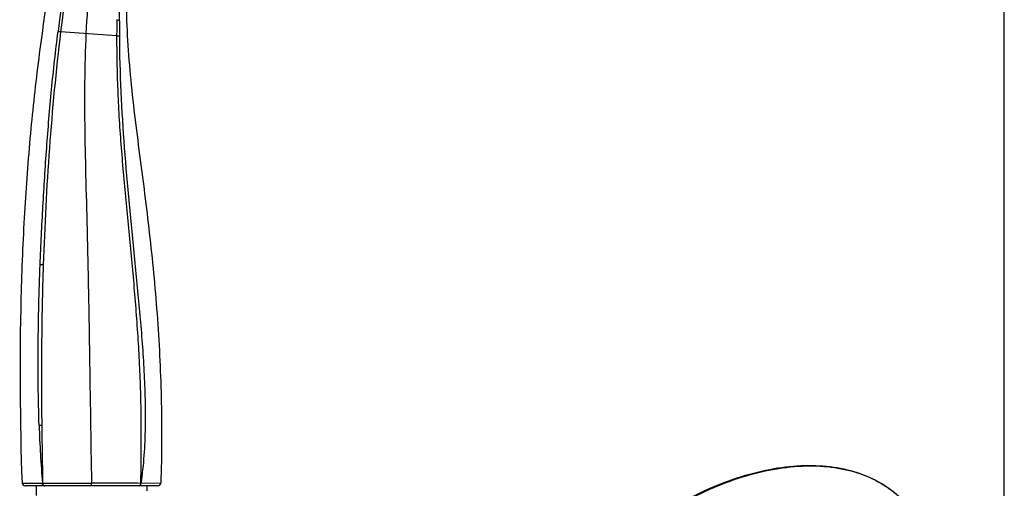
# Model space of a CAD drawing. Units: millimetres. Extents: x 0 to 420, y 0 to 594.
# Drawn here: x 235 to 420, y 354 to 442 of the extents above; entities that cross this region are included whole.
import ezdxf

# ---------------------------------------------------------------- set-up
doc = ezdxf.new("R2010")
doc.units = ezdxf.units.MM
doc.header["$LTSCALE"] = 38.72
doc.layers.get('0').update_dxf_attribs({"linetype": 'CONTINUOUS'})
doc.layers.add('00_COMPONENTI', color=7, linetype='CONTINUOUS')

msp = doc.modelspace()

# ---------------------------------------------------------------- linework, layer by layer
at = {"color": 7, "linetype": 'Continuous'}
msp.add_line((420, 0), (420, 594), dxfattribs=at)
at = {"layer": '00_COMPONENTI', "color": 9, "linetype": 'Continuous'}
for p, q in [((253.1, 438.62), (242.56, 439.36)), ((239.02, 365.4), (238.52, 365.4)), ((235.37, 354.54), (239.14, 354.54)), ((239.15, 354.54), (239.18, 354.54)), ((248.37, 354.06), (248.37, 354.54)), ((257.58, 354.52), (257.65, 354.52)), ((261.4, 354.54), (257.65, 354.52))]:
    msp.add_line(p, q, dxfattribs=at)
at = {"layer": '00_COMPONENTI', "color": 7, "linetype": 'Continuous'}
for p, q in [((260.9, 354.06), (235.87, 354.06)), ((235.88, 354.06), (235.97, 354.06)), ((237.98, 354.06), (237.98, 352.23)), ((258.78, 354.06), (258.78, 353.14)), ((260.85, 354.06), (260.66, 354.06))]:
    msp.add_line(p, q, dxfattribs=at)
at = {"layer": '00_COMPONENTI', "color": 9, "linetype": 'Continuous'}
for centre, radius, start, end in [((572.97, 397.35), 333.54, 166.6686, 172.7523), ((555.77, 401.3), 315.52, 166.6532, 173.0709), ((477.53, 437.99), 224.43, 179.0648, 179.8378), ((475.1, 439.46), 221.49, 179.4853, 180.2115), ((459.04, 372.82), 220.65, 181.9264, 184.7504), ((1926.04, 384.59), 1687.13, 180.65171, 181.02059), ((239.53, 354.31), 0.251, 263.0376, 269.8175)]:
    msp.add_arc(centre, radius, start, end, dxfattribs=at)
at = {"layer": '00_COMPONENTI', "color": 7, "linetype": 'Continuous'}
for centre, start, end in [((235.86, 354.56), 181.9559, 270.0498), ((260.9, 354.56), 270.0161, 358.1028)]:
    msp.add_arc(centre, 0.5, start, end, dxfattribs=at)
for points, knots in [([(235.37, 354.54), (234.97, 366.19), (234.83, 383.16), (235.73, 405.06), (236.85, 420.03), (238.41, 434.27), (240.4, 448.07), (242.84, 461.66), (244.78, 470.65), (245.83, 475.15)], [0, 0, 0, 0, 0.28802, 0.418852, 0.541543, 0.658794, 0.772863, 0.885894, 1, 1, 1, 1]), ([(257.57, 471.11), (256.74, 467.35), (255.75, 461.37), (255.01, 453), (254.75, 443.49), (255.35, 433.66), (256.45, 423.72), (257.4, 416.27), (258.38, 408.9), (259.27, 401.51), (260.06, 394), (260.95, 383.72), (261.62, 370.55), (261.58, 359.93), (261.4, 354.54)], [0, 0, 0, 0, 0.098541, 0.155102, 0.215172, 0.342071, 0.407021, 0.471547, 0.534494, 0.597443, 0.662212, 0.728202, 0.861812, 1, 1, 1, 1]), ([(324.18, 307.25), (325.15, 311.46), (327.57, 317.74), (332.08, 325.58), (337.69, 333.41), (346.11, 342.2), (355.92, 349.28), (364.24, 353.54), (370.42, 355.9), (376.5, 357.41), (382.35, 358.03), (387.85, 357.75), (392.89, 356.55), (397.35, 354.45), (399.88, 352.44), (400.98, 351.33)], [0, 0, 0, 0, 0.127019, 0.195297, 0.265752, 0.409539, 0.551146, 0.61899, 0.683811, 0.74508, 0.802508, 0.856122, 0.906316, 0.953888, 1, 1, 1, 1])]:
    msp.add_open_spline(points, degree=3, knots=knots, dxfattribs=at)
at = {"layer": '00_COMPONENTI', "color": 9, "linetype": 'Continuous'}
for points, knots in [([(252.4, 472.88), (251.75, 470.29), (250.84, 466.41), (249.79, 461.19), (249.1, 457.16), (248.48, 452.87), (247.8, 446.8), (247.48, 442.14), (247.33, 439.03)], [0, 0, 0, 0, 0.234173, 0.348484, 0.465555, 0.591651, 0.72787, 1, 1, 1, 1]), ([(253.62, 441.45), (253.65, 443.97), (253.9, 454.02), (255.02, 464.08), (256.63, 471.43)], [0, 0, 0, 0, 0.251452, 1, 1, 1, 1]), ([(253.62, 441.45), (253.6, 441.46), (253.53, 441.49), (253.37, 441.55), (253.22, 441.61), (253.12, 441.65)], [0, 0, 0, 0, 0.150412, 0.38509, 1, 1, 1, 1]), ([(238.72, 395.59), (238.86, 399.26), (239.22, 406.58), (239.91, 417.55), (240.81, 428.51), (241.62, 435.8), (242.09, 439.43)], [0, 0, 0, 0, 0.25, 0.500011, 0.750018, 1, 1, 1, 1]), ([(242.56, 439.36), (241.68, 432.1), (240.3, 417.51), (239.55, 402.88), (239.3, 395.57)], [0, 0, 0, 0, 0.499986, 1, 1, 1, 1]), ([(242.56, 439.36), (242.51, 439.37), (242.35, 439.39), (242.2, 439.41), (242.09, 439.43)], [0, 0, 0, 0, 0.287816, 1, 1, 1, 1]), ([(247.33, 439.03), (247.19, 435.97), (247.03, 429.88), (247.08, 420.61), (247.3, 410.97), (247.59, 400.73), (247.81, 389.88), (248.07, 374.41), (248.23, 362.58), (248.37, 354.54)], [0, 0, 0, 0, 0.108578, 0.216348, 0.329083, 0.450754, 0.580029, 0.714445, 1, 1, 1, 1]), ([(253.1, 438.62), (253.09, 435.11), (253.23, 428.09), (253.9, 417.57), (254.87, 407.08), (255.9, 396.6), (256.83, 386.1), (257.37, 377.34), (257.61, 370.32), (257.69, 365.05), (257.67, 360.66), (257.63, 357.15), (257.61, 355.4), (257.58, 354.52)], [0, 0, 0, 0, 0.125003, 0.25001, 0.375022, 0.50004, 0.62506, 0.750078, 0.812587, 0.87509, 0.937578, 0.968801, 1, 1, 1, 1]), ([(253.1, 438.62), (253.2, 438.63), (253.38, 438.63), (253.55, 438.63), (253.61, 438.64)], [0, 0, 0, 0, 0.627819, 1, 1, 1, 1]), ([(253.61, 438.64), (253.64, 431.61), (254.37, 417.56), (256.1, 400.07), (257.51, 386.09), (258.19, 377.32), (258.47, 370.3), (258.49, 365.03), (258.29, 359.76), (257.91, 356.26), (257.65, 354.52)], [0, 0, 0, 0, 0.249981, 0.500021, 0.625023, 0.750015, 0.812523, 0.875035, 0.937545, 1, 1, 1, 1]), ([(238.53, 365.4), (238.35, 370.43), (238.26, 380.5), (238.52, 390.57), (238.72, 395.59)], [0, 0, 0, 0, 0.500029, 1, 1, 1, 1]), ([(239.3, 395.57), (239.25, 395.57), (239.05, 395.58), (238.86, 395.59), (238.72, 395.59)], [0, 0, 0, 0, 0.269527, 1, 1, 1, 1]), ([(239.3, 395.57), (239.13, 390.54), (238.92, 380.49), (238.96, 370.43), (239.02, 365.4)], [0, 0, 0, 0, 0.500006, 1, 1, 1, 1]), ([(324.3, 307.22), (325.29, 311.43), (327.72, 317.7), (332.26, 325.54), (337.89, 333.36), (346.33, 342.14), (356.15, 349.21), (364.47, 353.47), (370.64, 355.82), (376.7, 357.32), (382.53, 357.95), (388, 357.67), (392.99, 356.48), (397.4, 354.41), (399.89, 352.43), (400.98, 351.33)], [0, 0, 0, 0, 0.127318, 0.195802, 0.266478, 0.410696, 0.552656, 0.62062, 0.685507, 0.746769, 0.804095, 0.85749, 0.907335, 0.954436, 1, 1, 1, 1]), ([(239.33, 354.13), (239.3, 354.15), (239.19, 354.27), (239.15, 354.42), (239.14, 354.54)], [0, 0, 0, 0, 0.225159, 1, 1, 1, 1]), ([(239.18, 354.54), (240.59, 354.55), (243.65, 354.54), (246.72, 354.54), (248.37, 354.54)], [0, 0, 0, 0, 0.459002, 1, 1, 1, 1]), ([(239.18, 354.54), (239.18, 354.43), (239.23, 354.22), (239.41, 354.07), (239.5, 354.06)], [0, 0, 0, 0, 0.55596, 1, 1, 1, 1]), ([(239.5, 354.06), (239.46, 354.06), (239.39, 354.08), (239.34, 354.11), (239.33, 354.13)], [0, 0, 0, 0, 0.735695, 1, 1, 1, 1]), ([(257.58, 354.52), (256.17, 354.54), (253.1, 354.54), (250.03, 354.54), (248.37, 354.54)], [0, 0, 0, 0, 0.459625, 1, 1, 1, 1]), ([(257.58, 354.52), (257.58, 354.47), (257.56, 354.33), (257.46, 354.16), (257.35, 354.07), (257.29, 354.06)], [0, 0, 0, 0, 0.295517, 0.69882, 1, 1, 1, 1]), ([(257.29, 354.06), (257.34, 354.06), (257.4, 354.08), (257.45, 354.11), (257.46, 354.12)], [0, 0, 0, 0, 0.736831, 1, 1, 1, 1]), ([(257.46, 354.12), (257.48, 354.13), (257.53, 354.17), (257.57, 354.23), (257.59, 354.28)], [0, 0, 0, 0, 0.235572, 1, 1, 1, 1])]:
    msp.add_open_spline(points, degree=3, knots=knots, dxfattribs=at)
for points in [[(257.29, 354.06), (257.28, 354.06), (257.27, 354.06), (257.26, 354.06)], [(257.59, 354.28), (257.63, 354.36), (257.65, 354.44), (257.65, 354.52)]]:
    msp.add_open_spline(points, degree=3, dxfattribs=at)

doc.saveas('drawing.dxf')
